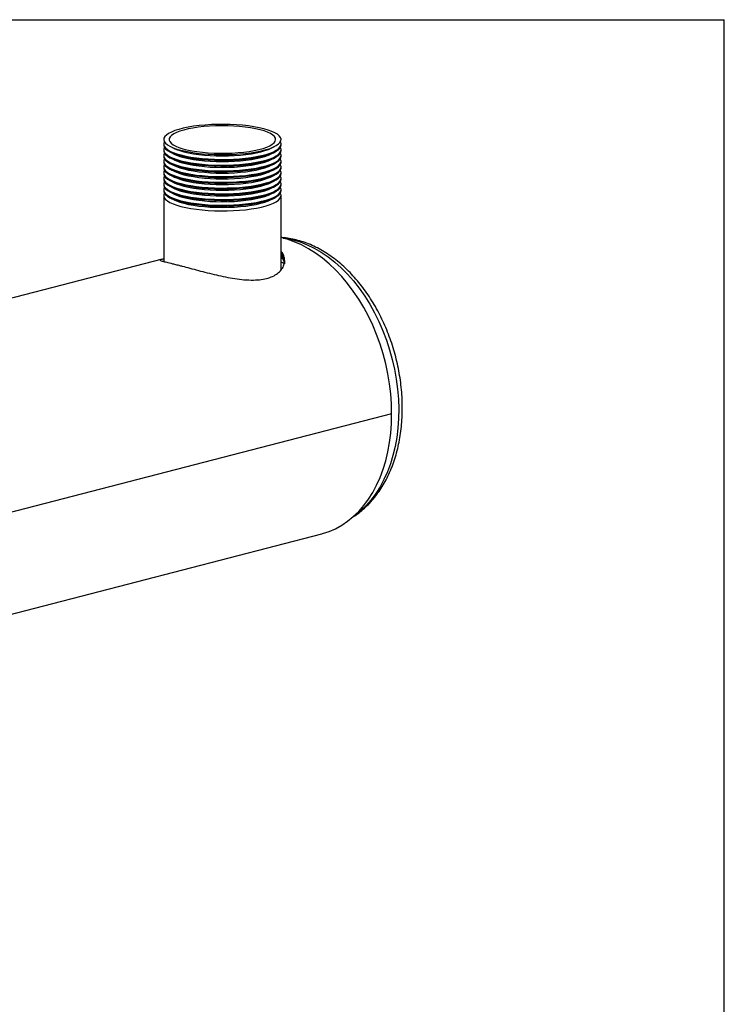
# Model space of a CAD drawing. Units: inches. Extents: x 4 to 84, y 4 to 63.
# Drawn here: x 69.7 to 84, y 43 to 63 of the extents above; entities that cross this region are included whole.
import ezdxf

# ---------------------------------------------------------------- set-up
doc = ezdxf.new("R2010")
doc.units = ezdxf.units.IN
doc.header["$LTSCALE"] = 8
doc.header["$MEASUREMENT"] = 0
doc.layers.add('FORMAT', color=7, linetype='Continuous')

msp = doc.modelspace()

# ---------------------------------------------------------------- linework, layer by layer
at = {"color": 7, "linetype": 'Continuous', "lineweight": 25}
for p, q in [((72.6474, 60.4751), (72.6474, 60.4558)), ((75.0224, 60.4558), (75.0224, 60.4751)), ((72.6474, 60.3592), (72.6474, 60.3399)), ((72.783, 60.429), (72.8597, 60.3911)), ((72.783, 60.3131), (72.8597, 60.2752)), ((74.81, 60.3911), (74.8867, 60.429)), ((74.81, 60.2752), (74.8867, 60.3131)), ((75.0224, 60.3399), (75.0224, 60.3592)), ((72.6474, 60.2433), (72.6474, 60.224)), ((72.6474, 60.1274), (72.6474, 60.108)), ((72.783, 60.1972), (72.8597, 60.1593)), ((72.783, 60.0813), (72.8597, 60.0434)), ((74.81, 60.1593), (74.8867, 60.1972)), ((74.81, 60.0434), (74.8867, 60.0813)), ((75.0224, 60.224), (75.0224, 60.2433)), ((75.0224, 60.108), (75.0224, 60.1274)), ((72.6474, 60.0114), (72.6474, 59.9921)), ((72.6474, 59.8955), (72.6474, 59.8762)), ((72.783, 59.9654), (72.8597, 59.9275)), ((74.81, 59.9275), (74.8867, 59.9654)), ((75.0224, 59.9921), (75.0224, 60.0114)), ((75.0224, 59.8762), (75.0224, 59.8955)), ((72.6474, 59.7796), (72.6474, 59.7603)), ((72.783, 59.8495), (72.8597, 59.8116)), ((72.783, 59.7336), (72.8597, 59.6957)), ((74.81, 59.8116), (74.8867, 59.8495)), ((74.81, 59.6957), (74.8867, 59.7336)), ((75.0224, 59.7603), (75.0224, 59.7796)), ((72.6474, 59.6637), (72.6474, 59.6444)), ((72.6474, 59.5478), (72.6474, 59.5285)), ((72.783, 59.6177), (72.8597, 59.5798)), ((72.783, 59.5018), (72.8597, 59.4639)), ((74.81, 59.5798), (74.8867, 59.6177)), ((74.81, 59.4639), (74.8867, 59.5018)), ((75.0224, 59.6444), (75.0224, 59.6637)), ((75.0224, 59.5285), (75.0224, 59.5478)), ((72.6474, 59.4319), (72.6474, 58.0991)), ((72.783, 59.3858), (72.8597, 59.3479)), ((74.81, 59.3479), (74.8867, 59.3858)), ((75.0224, 57.9278), (75.0224, 59.4319)), ((72.6161, 58.1435), (57.3255, 54.186)), ((72.6474, 58.1017), (72.6421, 58.1005)), ((75.0224, 58.1692), (75.0564, 58.15)), ((75.0224, 58.0954), (75.0837, 58.0597)), ((72.9508, 58.0226), (72.951, 58.0226)), ((72.951, 58.0226), (72.9511, 58.0225)), ((77.2628, 55.0129), (63.8489, 51.5411)), ((77.2628, 55.0119), (63.8489, 51.5402)), ((77.2628, 55.0119), (77.2609, 55.0124)), ((60.5581, 48.6229), (75.8485, 52.5804))]:
    msp.add_line(p, q, dxfattribs=at)
at = {"color": 7, "linetype": 'Continuous', "lineweight": 25, "flags": 128}
for points in [[(74.6746, 60.789), (74.5788, 60.8112), (74.4744, 60.8306), (74.3625, 60.847), (74.2444, 60.8602), (74.1215, 60.8699), (73.9952, 60.8762), (73.867, 60.8789), (73.7385, 60.878), (73.6111, 60.8735), (73.4863, 60.8655), (73.3656, 60.854), (73.2504, 60.8392), (73.1421, 60.8213), (73.0419, 60.8005), (72.9509, 60.7769), (72.8704, 60.751), (72.8011, 60.7229), (72.744, 60.6931), (72.6997, 60.6619), (72.6686, 60.6296), (72.6513, 60.5966), (72.6478, 60.5634), (72.6582, 60.5302), (72.6825, 60.4975), (72.7202, 60.4657), (72.771, 60.4351), (72.8343, 60.4062), (72.9093, 60.3791), (72.9952, 60.3544), (73.0909, 60.3321), (73.1953, 60.3127), (73.3072, 60.2963), (73.4254, 60.2832), (73.5483, 60.2734), (73.6746, 60.2671), (73.8027, 60.2644), (73.9312, 60.2653), (74.0586, 60.2698), (74.1834, 60.2779), (74.3041, 60.2893), (74.4193, 60.3041), (74.5276, 60.3221), (74.6279, 60.3429), (74.7188, 60.3664), (74.7993, 60.3924), (74.8686, 60.4204), (74.9257, 60.4502), (74.9701, 60.4815), (75.0011, 60.5138), (75.0184, 60.5467), (75.0219, 60.58), (75.0115, 60.6132), (74.9873, 60.6459), (74.9495, 60.6777), (74.8987, 60.7082), (74.8354, 60.7372), (74.7604, 60.7642), (74.6746, 60.789)], [(74.5975, 60.7691), (74.5056, 60.7903), (74.4049, 60.8086), (74.2969, 60.8239), (74.1828, 60.8359), (74.0641, 60.8444), (73.9425, 60.8494), (73.8195, 60.8508), (73.6966, 60.8485), (73.5756, 60.8426), (73.458, 60.8332), (73.3452, 60.8204), (73.2389, 60.8043), (73.1403, 60.7852), (73.0508, 60.7633), (72.9715, 60.739), (72.9034, 60.7124), (72.8475, 60.684), (72.8045, 60.6541), (72.7749, 60.6232), (72.7591, 60.5916), (72.7574, 60.5597), (72.7696, 60.528), (72.7958, 60.4969), (72.8355, 60.4667), (72.8883, 60.4379), (72.9534, 60.4109), (73.03, 60.3859), (73.117, 60.3634), (73.2135, 60.3435), (73.318, 60.3267), (73.4293, 60.313), (73.5458, 60.3028), (73.6662, 60.296), (73.7887, 60.2928), (73.9118, 60.2933), (74.0339, 60.2973), (74.1535, 60.305), (74.2688, 60.3161), (74.3786, 60.3306), (74.4812, 60.3482), (74.5754, 60.3687), (74.6599, 60.3919), (74.7337, 60.4174), (74.7958, 60.445), (74.8454, 60.4741), (74.8817, 60.5046), (74.9045, 60.5359), (74.9133, 60.5677), (74.908, 60.5995), (74.8887, 60.631), (74.8557, 60.6617), (74.8094, 60.6913), (74.7504, 60.7192), (74.6794, 60.7453), (74.5975, 60.7691)], [(72.6621, 60.5234), (72.6513, 60.5), (72.6478, 60.4668), (72.6582, 60.4336), (72.6825, 60.4009), (72.7202, 60.3691), (72.771, 60.3385), (72.8343, 60.3096), (72.9093, 60.2825), (72.9952, 60.2578), (73.0909, 60.2355), (73.1953, 60.2161), (73.3072, 60.1997), (73.4254, 60.1866), (73.5483, 60.1768), (73.6746, 60.1706), (73.8027, 60.1679), (73.9312, 60.1688), (74.0586, 60.1732), (74.1834, 60.1813), (74.3041, 60.1928), (74.4193, 60.2075), (74.5276, 60.2255), (74.6279, 60.2463), (74.7188, 60.2698), (74.7993, 60.2958), (74.8686, 60.3238), (74.9257, 60.3536), (74.9701, 60.3849), (75.0011, 60.4172), (75.0184, 60.4501), (75.0219, 60.4834), (75.0115, 60.5166), (75.0076, 60.5234)], [(72.6474, 60.4558), (72.6478, 60.4474), (72.6582, 60.4143), (72.6825, 60.3816), (72.7202, 60.3498), (72.771, 60.3192), (72.8343, 60.2902), (72.9093, 60.2632), (72.9952, 60.2384), (73.0909, 60.2162), (73.1953, 60.1968), (73.3072, 60.1804), (73.4254, 60.1673), (73.5483, 60.1575), (73.6746, 60.1512), (73.8027, 60.1485), (73.9312, 60.1494), (74.0586, 60.1539), (74.1834, 60.162), (74.3041, 60.1734), (74.4193, 60.1882), (74.5276, 60.2061), (74.6279, 60.227), (74.7188, 60.2505), (74.7993, 60.2765), (74.8686, 60.3045), (74.9257, 60.3343), (74.9701, 60.3656), (75.0011, 60.3979), (75.0184, 60.4308), (75.0224, 60.4558)], [(72.6474, 60.3399), (72.6478, 60.3315), (72.6582, 60.2984), (72.6825, 60.2657), (72.7202, 60.2339), (72.771, 60.2033), (72.8343, 60.1743), (72.9093, 60.1473), (72.9952, 60.1225), (73.0909, 60.1003), (73.1953, 60.0809), (73.3072, 60.0645), (73.4254, 60.0514), (73.5483, 60.0416), (73.6746, 60.0353), (73.8027, 60.0326), (73.9312, 60.0335), (74.0586, 60.038), (74.1834, 60.0461), (74.3041, 60.0575), (74.4193, 60.0723), (74.5276, 60.0902), (74.6279, 60.1111), (74.7188, 60.1346), (74.7993, 60.1606), (74.8686, 60.1886), (74.9257, 60.2184), (74.9701, 60.2496), (75.0011, 60.2819), (75.0184, 60.3149), (75.0224, 60.3399)], [(72.6621, 60.4075), (72.6513, 60.3841), (72.6478, 60.3509), (72.6582, 60.3177), (72.6825, 60.285), (72.7202, 60.2532), (72.771, 60.2226), (72.8343, 60.1937), (72.9093, 60.1666), (72.9952, 60.1419), (73.0909, 60.1196), (73.1953, 60.1002), (73.3072, 60.0838), (73.4254, 60.0707), (73.5483, 60.0609), (73.6746, 60.0546), (73.8027, 60.0519), (73.9312, 60.0528), (74.0586, 60.0573), (74.1834, 60.0654), (74.3041, 60.0768), (74.4193, 60.0916), (74.5276, 60.1096), (74.6279, 60.1304), (74.7188, 60.1539), (74.7993, 60.1799), (74.8686, 60.2079), (74.9257, 60.2377), (74.9701, 60.269), (75.0011, 60.3013), (75.0184, 60.3342), (75.0219, 60.3675), (75.0115, 60.4007), (75.0076, 60.4075)], [(72.6621, 60.2916), (72.6513, 60.2682), (72.6478, 60.2349), (72.6582, 60.2018), (72.6825, 60.1691), (72.7202, 60.1373), (72.771, 60.1067), (72.8343, 60.0777), (72.9093, 60.0507), (72.9952, 60.0259), (73.0909, 60.0037), (73.1953, 59.9843), (73.3072, 59.9679), (73.4254, 59.9548), (73.5483, 59.945), (73.6746, 59.9387), (73.8027, 59.936), (73.9312, 59.9369), (74.0586, 59.9414), (74.1834, 59.9495), (74.3041, 59.9609), (74.4193, 59.9757), (74.5276, 59.9936), (74.6279, 60.0145), (74.7188, 60.038), (74.7993, 60.064), (74.8686, 60.092), (74.9257, 60.1218), (74.9701, 60.1531), (75.0011, 60.1854), (75.0184, 60.2183), (75.0219, 60.2516), (75.0115, 60.2848), (75.0076, 60.2916)], [(72.8597, 60.3911), (72.9027, 60.3718), (72.9741, 60.3457), (73.0564, 60.3219), (73.1485, 60.3006), (73.2492, 60.2821), (73.3572, 60.2667), (73.4713, 60.2544), (73.5899, 60.2456), (73.7116, 60.2402), (73.8349, 60.2385), (73.9581, 60.2402), (74.0798, 60.2456), (74.1985, 60.2544), (74.3125, 60.2667), (74.4206, 60.2821), (74.5213, 60.3006), (74.6133, 60.3219), (74.6956, 60.3457), (74.767, 60.3718), (74.81, 60.3911)], [(72.8597, 60.2752), (72.9027, 60.2559), (72.9741, 60.2298), (73.0564, 60.206), (73.1485, 60.1847), (73.2492, 60.1662), (73.3572, 60.1508), (73.4713, 60.1385), (73.5899, 60.1297), (73.7116, 60.1243), (73.8349, 60.1225), (73.9581, 60.1243), (74.0798, 60.1297), (74.1985, 60.1385), (74.3125, 60.1508), (74.4206, 60.1662), (74.5213, 60.1847), (74.6133, 60.206), (74.6956, 60.2298), (74.767, 60.2559), (74.81, 60.2752)], [(72.6474, 60.224), (72.6478, 60.2156), (72.6582, 60.1825), (72.6825, 60.1498), (72.7202, 60.118), (72.771, 60.0874), (72.8343, 60.0584), (72.9093, 60.0314), (72.9952, 60.0066), (73.0909, 59.9844), (73.1953, 59.965), (73.3072, 59.9486), (73.4254, 59.9355), (73.5483, 59.9257), (73.6746, 59.9194), (73.8027, 59.9167), (73.9312, 59.9176), (74.0586, 59.9221), (74.1834, 59.9301), (74.3041, 59.9416), (74.4193, 59.9564), (74.5276, 59.9743), (74.6279, 59.9952), (74.7188, 60.0187), (74.7993, 60.0446), (74.8686, 60.0727), (74.9257, 60.1025), (74.9701, 60.1337), (75.0011, 60.166), (75.0184, 60.199), (75.0224, 60.224)], [(72.6474, 60.108), (72.6478, 60.0997), (72.6582, 60.0665), (72.6825, 60.0339), (72.7202, 60.0021), (72.771, 59.9715), (72.8343, 59.9425), (72.9093, 59.9155), (72.9952, 59.8907), (73.0909, 59.8685), (73.1953, 59.8491), (73.3072, 59.8327), (73.4254, 59.8195), (73.5483, 59.8098), (73.6746, 59.8035), (73.8027, 59.8008), (73.9312, 59.8017), (74.0586, 59.8062), (74.1834, 59.8142), (74.3041, 59.8257), (74.4193, 59.8405), (74.5276, 59.8584), (74.6279, 59.8793), (74.7188, 59.9028), (74.7993, 59.9287), (74.8686, 59.9568), (74.9257, 59.9866), (74.9701, 60.0178), (75.0011, 60.0501), (75.0184, 60.0831), (75.0224, 60.108)], [(72.6621, 60.1757), (72.6513, 60.1523), (72.6478, 60.119), (72.6582, 60.0859), (72.6825, 60.0532), (72.7202, 60.0214), (72.771, 59.9908), (72.8343, 59.9618), (72.9093, 59.9348), (72.9952, 59.91), (73.0909, 59.8878), (73.1953, 59.8684), (73.3072, 59.852), (73.4254, 59.8389), (73.5483, 59.8291), (73.6746, 59.8228), (73.8027, 59.8201), (73.9312, 59.821), (74.0586, 59.8255), (74.1834, 59.8335), (74.3041, 59.845), (74.4193, 59.8598), (74.5276, 59.8777), (74.6279, 59.8986), (74.7188, 59.9221), (74.7993, 59.9481), (74.8686, 59.9761), (74.9257, 60.0059), (74.9701, 60.0371), (75.0011, 60.0694), (75.0184, 60.1024), (75.0219, 60.1357), (75.0115, 60.1688), (75.0076, 60.1757)], [(72.8597, 60.1593), (72.9027, 60.14), (72.9741, 60.1139), (73.0564, 60.0901), (73.1485, 60.0688), (73.2492, 60.0503), (73.3572, 60.0348), (73.4713, 60.0226), (73.5899, 60.0138), (73.7116, 60.0084), (73.8349, 60.0066), (73.9581, 60.0084), (74.0798, 60.0138), (74.1985, 60.0226), (74.3125, 60.0348), (74.4206, 60.0503), (74.5213, 60.0688), (74.6133, 60.0901), (74.6956, 60.1139), (74.767, 60.14), (74.81, 60.1593)], [(72.6474, 59.9921), (72.6478, 59.9838), (72.6582, 59.9506), (72.6825, 59.918), (72.7202, 59.8861), (72.771, 59.8556), (72.8343, 59.8266), (72.9093, 59.7996), (72.9952, 59.7748), (73.0909, 59.7526), (73.1953, 59.7332), (73.3072, 59.7168), (73.4254, 59.7036), (73.5483, 59.6939), (73.6746, 59.6876), (73.8027, 59.6849), (73.9312, 59.6858), (74.0586, 59.6903), (74.1834, 59.6983), (74.3041, 59.7098), (74.4193, 59.7246), (74.5276, 59.7425), (74.6279, 59.7634), (74.7188, 59.7869), (74.7993, 59.8128), (74.8686, 59.8409), (74.9257, 59.8707), (74.9701, 59.9019), (75.0011, 59.9342), (75.0184, 59.9672), (75.0224, 59.9921)], [(72.6474, 59.8762), (72.6478, 59.8679), (72.6582, 59.8347), (72.6825, 59.802), (72.7202, 59.7702), (72.771, 59.7397), (72.8343, 59.7107), (72.9093, 59.6837), (72.9952, 59.6589), (73.0909, 59.6367), (73.1953, 59.6173), (73.3072, 59.6009), (73.4254, 59.5877), (73.5483, 59.578), (73.6746, 59.5717), (73.8027, 59.569), (73.9312, 59.5699), (74.0586, 59.5744), (74.1834, 59.5824), (74.3041, 59.5939), (74.4193, 59.6087), (74.5276, 59.6266), (74.6279, 59.6474), (74.7188, 59.671), (74.7993, 59.6969), (74.8686, 59.725), (74.9257, 59.7548), (74.9701, 59.786), (75.0011, 59.8183), (75.0184, 59.8513), (75.0224, 59.8762)], [(72.6621, 60.0597), (72.6513, 60.0364), (72.6478, 60.0031), (72.6582, 59.97), (72.6825, 59.9373), (72.7202, 59.9055), (72.771, 59.8749), (72.8343, 59.8459), (72.9093, 59.8189), (72.9952, 59.7941), (73.0909, 59.7719), (73.1953, 59.7525), (73.3072, 59.7361), (73.4254, 59.723), (73.5483, 59.7132), (73.6746, 59.7069), (73.8027, 59.7042), (73.9312, 59.7051), (74.0586, 59.7096), (74.1834, 59.7176), (74.3041, 59.7291), (74.4193, 59.7439), (74.5276, 59.7618), (74.6279, 59.7827), (74.7188, 59.8062), (74.7993, 59.8321), (74.8686, 59.8602), (74.9257, 59.89), (74.9701, 59.9212), (75.0011, 59.9535), (75.0184, 59.9865), (75.0219, 60.0198), (75.0115, 60.0529), (75.0076, 60.0597)], [(72.6621, 59.9438), (72.6513, 59.9205), (72.6478, 59.8872), (72.6582, 59.854), (72.6825, 59.8214), (72.7202, 59.7895), (72.771, 59.759), (72.8343, 59.73), (72.9093, 59.703), (72.9952, 59.6782), (73.0909, 59.656), (73.1953, 59.6366), (73.3072, 59.6202), (73.4254, 59.607), (73.5483, 59.5973), (73.6746, 59.591), (73.8027, 59.5883), (73.9312, 59.5892), (74.0586, 59.5937), (74.1834, 59.6017), (74.3041, 59.6132), (74.4193, 59.628), (74.5276, 59.6459), (74.6279, 59.6668), (74.7188, 59.6903), (74.7993, 59.7162), (74.8686, 59.7443), (74.9257, 59.7741), (74.9701, 59.8053), (75.0011, 59.8376), (75.0184, 59.8706), (75.0219, 59.9039), (75.0115, 59.937), (75.0076, 59.9438)], [(72.8597, 60.0434), (72.9027, 60.0241), (72.9741, 59.998), (73.0564, 59.9742), (73.1485, 59.9529), (73.2492, 59.9344), (73.3572, 59.9189), (73.4713, 59.9067), (73.5899, 59.8979), (73.7116, 59.8925), (73.8349, 59.8907), (73.9581, 59.8925), (74.0798, 59.8979), (74.1985, 59.9067), (74.3125, 59.9189), (74.4206, 59.9344), (74.5213, 59.9529), (74.6133, 59.9742), (74.6956, 59.998), (74.767, 60.0241), (74.81, 60.0434)], [(72.8597, 59.9275), (72.9027, 59.9081), (72.9741, 59.8821), (73.0564, 59.8583), (73.1485, 59.837), (73.2492, 59.8185), (73.3572, 59.803), (73.4713, 59.7908), (73.5899, 59.782), (73.7116, 59.7766), (73.8349, 59.7748), (73.9581, 59.7766), (74.0798, 59.782), (74.1985, 59.7908), (74.3125, 59.803), (74.4206, 59.8185), (74.5213, 59.837), (74.6133, 59.8583), (74.6956, 59.8821), (74.767, 59.9081), (74.81, 59.9275)], [(72.6474, 59.7603), (72.6478, 59.752), (72.6582, 59.7188), (72.6825, 59.6861), (72.7202, 59.6543), (72.771, 59.6237), (72.8343, 59.5948), (72.9093, 59.5677), (72.9952, 59.543), (73.0909, 59.5208), (73.1953, 59.5013), (73.3072, 59.485), (73.4254, 59.4718), (73.5483, 59.462), (73.6746, 59.4558), (73.8027, 59.4531), (73.9312, 59.454), (74.0586, 59.4585), (74.1834, 59.4665), (74.3041, 59.478), (74.4193, 59.4928), (74.5276, 59.5107), (74.6279, 59.5315), (74.7188, 59.5551), (74.7993, 59.581), (74.8686, 59.609), (74.9257, 59.6389), (74.9701, 59.6701), (75.0011, 59.7024), (75.0184, 59.7354), (75.0224, 59.7603)], [(72.6621, 59.8279), (72.6513, 59.8046), (72.6478, 59.7713), (72.6582, 59.7381), (72.6825, 59.7054), (72.7202, 59.6736), (72.771, 59.6431), (72.8343, 59.6141), (72.9093, 59.5871), (72.9952, 59.5623), (73.0909, 59.5401), (73.1953, 59.5207), (73.3072, 59.5043), (73.4254, 59.4911), (73.5483, 59.4814), (73.6746, 59.4751), (73.8027, 59.4724), (73.9312, 59.4733), (74.0586, 59.4778), (74.1834, 59.4858), (74.3041, 59.4973), (74.4193, 59.5121), (74.5276, 59.53), (74.6279, 59.5508), (74.7188, 59.5744), (74.7993, 59.6003), (74.8686, 59.6284), (74.9257, 59.6582), (74.9701, 59.6894), (75.0011, 59.7217), (75.0184, 59.7547), (75.0219, 59.7879), (75.0115, 59.8211), (75.0076, 59.8279)], [(72.6621, 59.712), (72.6513, 59.6887), (72.6478, 59.6554), (72.6582, 59.6222), (72.6825, 59.5895), (72.7202, 59.5577), (72.771, 59.5272), (72.8343, 59.4982), (72.9093, 59.4712), (72.9952, 59.4464), (73.0909, 59.4242), (73.1953, 59.4047), (73.3072, 59.3884), (73.4254, 59.3752), (73.5483, 59.3655), (73.6746, 59.3592), (73.8027, 59.3565), (73.9312, 59.3574), (74.0586, 59.3619), (74.1834, 59.3699), (74.3041, 59.3814), (74.4193, 59.3962), (74.5276, 59.4141), (74.6279, 59.4349), (74.7188, 59.4585), (74.7993, 59.4844), (74.8686, 59.5124), (74.9257, 59.5423), (74.9701, 59.5735), (75.0011, 59.6058), (75.0184, 59.6388), (75.0219, 59.672), (75.0115, 59.7052), (75.0076, 59.712)], [(72.8597, 59.8116), (72.9027, 59.7922), (72.9741, 59.7662), (73.0564, 59.7424), (73.1485, 59.7211), (73.2492, 59.7026), (73.3572, 59.6871), (73.4713, 59.6749), (73.5899, 59.666), (73.7116, 59.6607), (73.8349, 59.6589), (73.9581, 59.6607), (74.0798, 59.666), (74.1985, 59.6749), (74.3125, 59.6871), (74.4206, 59.7026), (74.5213, 59.7211), (74.6133, 59.7424), (74.6956, 59.7662), (74.767, 59.7922), (74.81, 59.8116)], [(72.8597, 59.6957), (72.9027, 59.6763), (72.9741, 59.6503), (73.0564, 59.6264), (73.1485, 59.6052), (73.2492, 59.5867), (73.3572, 59.5712), (73.4713, 59.559), (73.5899, 59.5501), (73.7116, 59.5448), (73.8349, 59.543), (73.9581, 59.5448), (74.0798, 59.5501), (74.1985, 59.559), (74.3125, 59.5712), (74.4206, 59.5867), (74.5213, 59.6052), (74.6133, 59.6264), (74.6956, 59.6503), (74.767, 59.6763), (74.81, 59.6957)], [(72.6474, 59.6444), (72.6478, 59.6361), (72.6582, 59.6029), (72.6825, 59.5702), (72.7202, 59.5384), (72.771, 59.5078), (72.8343, 59.4789), (72.9093, 59.4518), (72.9952, 59.4271), (73.0909, 59.4048), (73.1953, 59.3854), (73.3072, 59.3691), (73.4254, 59.3559), (73.5483, 59.3461), (73.6746, 59.3399), (73.8027, 59.3372), (73.9312, 59.3381), (74.0586, 59.3426), (74.1834, 59.3506), (74.3041, 59.3621), (74.4193, 59.3768), (74.5276, 59.3948), (74.6279, 59.4156), (74.7188, 59.4392), (74.7993, 59.4651), (74.8686, 59.4931), (74.9257, 59.5229), (74.9701, 59.5542), (75.0011, 59.5865), (75.0184, 59.6195), (75.0224, 59.6444)], [(72.6474, 59.5285), (72.6478, 59.5202), (72.6582, 59.487), (72.6825, 59.4543), (72.7202, 59.4225), (72.771, 59.3919), (72.8343, 59.363), (72.9093, 59.3359), (72.9952, 59.3112), (73.0909, 59.2889), (73.1953, 59.2695), (73.3072, 59.2531), (73.4254, 59.24), (73.5483, 59.2302), (73.6746, 59.2239), (73.8027, 59.2212), (73.9312, 59.2221), (74.0586, 59.2266), (74.1834, 59.2347), (74.3041, 59.2462), (74.4193, 59.2609), (74.5276, 59.2789), (74.6279, 59.2997), (74.7188, 59.3232), (74.7993, 59.3492), (74.8686, 59.3772), (74.9257, 59.407), (74.9701, 59.4383), (75.0011, 59.4706), (75.0184, 59.5035), (75.0224, 59.5285)], [(72.6621, 59.5961), (72.6513, 59.5727), (72.6478, 59.5395), (72.6582, 59.5063), (72.6825, 59.4736), (72.7202, 59.4418), (72.771, 59.4112), (72.8343, 59.3823), (72.9093, 59.3552), (72.9952, 59.3305), (73.0909, 59.3083), (73.1953, 59.2888), (73.3072, 59.2725), (73.4254, 59.2593), (73.5483, 59.2495), (73.6746, 59.2433), (73.8027, 59.2406), (73.9312, 59.2415), (74.0586, 59.246), (74.1834, 59.254), (74.3041, 59.2655), (74.4193, 59.2803), (74.5276, 59.2982), (74.6279, 59.319), (74.7188, 59.3426), (74.7993, 59.3685), (74.8686, 59.3965), (74.9257, 59.4264), (74.9701, 59.4576), (75.0011, 59.4899), (75.0184, 59.5229), (75.0219, 59.5561), (75.0115, 59.5893), (75.0076, 59.5961)], [(72.6621, 59.4802), (72.6513, 59.4568), (72.6478, 59.4236), (72.6582, 59.3904), (72.6825, 59.3577), (72.7202, 59.3259), (72.771, 59.2953), (72.8343, 59.2664), (72.9093, 59.2393), (72.9952, 59.2146), (73.0909, 59.1923), (73.1953, 59.1729), (73.3072, 59.1565), (73.4254, 59.1434), (73.5483, 59.1336), (73.6746, 59.1274), (73.8027, 59.1247), (73.9312, 59.1256), (74.0586, 59.13), (74.1834, 59.1381), (74.3041, 59.1496), (74.4193, 59.1643), (74.5276, 59.1823), (74.6279, 59.2031), (74.7188, 59.2266), (74.7993, 59.2526), (74.8686, 59.2806), (74.9257, 59.3104), (74.9701, 59.3417), (75.0011, 59.374), (75.0184, 59.4069), (75.0219, 59.4402), (75.0115, 59.4734), (75.0076, 59.4802)], [(72.8597, 59.5798), (72.9027, 59.5604), (72.9741, 59.5344), (73.0564, 59.5105), (73.1485, 59.4892), (73.2492, 59.4707), (73.3572, 59.4553), (73.4713, 59.4431), (73.5899, 59.4342), (73.7116, 59.4289), (73.8349, 59.4271), (73.9581, 59.4289), (74.0798, 59.4342), (74.1985, 59.4431), (74.3125, 59.4553), (74.4206, 59.4707), (74.5213, 59.4892), (74.6133, 59.5105), (74.6956, 59.5344), (74.767, 59.5604), (74.81, 59.5798)], [(72.8597, 59.4639), (72.9027, 59.4445), (72.9741, 59.4184), (73.0564, 59.3946), (73.1485, 59.3733), (73.2492, 59.3548), (73.3572, 59.3394), (73.4713, 59.3272), (73.5899, 59.3183), (73.7116, 59.313), (73.8349, 59.3112), (73.9581, 59.313), (74.0798, 59.3183), (74.1985, 59.3272), (74.3125, 59.3394), (74.4206, 59.3548), (74.5213, 59.3733), (74.6133, 59.3946), (74.6956, 59.4184), (74.767, 59.4445), (74.81, 59.4639)], [(72.8597, 59.3479), (72.9027, 59.3286), (72.9741, 59.3025), (73.0564, 59.2787), (73.1485, 59.2574), (73.2492, 59.2389), (73.3572, 59.2235), (73.4713, 59.2112), (73.5899, 59.2024), (73.7116, 59.197), (73.8349, 59.1953), (73.9581, 59.197), (74.0798, 59.2024), (74.1985, 59.2112), (74.3125, 59.2235), (74.4206, 59.2389), (74.5213, 59.2574), (74.6133, 59.2787), (74.6956, 59.3025), (74.767, 59.3286), (74.81, 59.3479)], [(77.2628, 55.0129), (77.2579, 55.214), (77.2432, 55.4168), (77.2188, 55.6203), (77.1849, 55.8236), (77.1415, 56.0258), (77.0888, 56.226), (77.0272, 56.4233), (76.9568, 56.6169), (76.8781, 56.8058), (76.7912, 56.9892), (76.6967, 57.1664), (76.5949, 57.3364), (76.4863, 57.4986), (76.3714, 57.6523), (76.2508, 57.7967), (76.1248, 57.9312), (75.9941, 58.0551), (75.8594, 58.1681), (75.7211, 58.2694), (75.5799, 58.3588), (75.4364, 58.4357), (75.2914, 58.4999), (75.1453, 58.551), (75.0224, 58.5838)], [(75.8485, 52.5804), (75.8594, 52.5832), (75.9941, 52.6264), (76.1248, 52.6828), (76.2508, 52.752), (76.3714, 52.8339), (76.4863, 52.9281), (76.5949, 53.0341), (76.6967, 53.1515), (76.7912, 53.2797), (76.8781, 53.4182), (76.9568, 53.5664), (77.0272, 53.7235), (77.0888, 53.8889), (77.1415, 54.0619), (77.1849, 54.2416), (77.2188, 54.4273), (77.2432, 54.6182), (77.2579, 54.8134), (77.2628, 55.0119)]]:
    msp.add_lwpolyline(points, dxfattribs=at)
at = {"color": 8, "linetype": 'Continuous', "lineweight": 25, "flags": 128}
msp.add_lwpolyline([(75.0669, 58.573), (75.1196, 58.5659), (75.2644, 58.537), (75.4092, 58.4946), (75.5534, 58.4389), (75.6963, 58.3701), (75.8374, 58.2886), (75.9759, 58.1947), (76.1111, 58.0888), (76.2425, 57.9715), (76.3694, 57.8433), (76.4913, 57.7048), (76.6075, 57.5566), (76.7176, 57.3995), (76.8209, 57.2342), (76.9172, 57.0614), (77.0058, 56.8819), (77.0863, 56.6966), (77.1585, 56.5064), (77.2219, 56.3121), (77.2763, 56.1146), (77.3215, 55.9149), (77.3571, 55.7139), (77.383, 55.5125), (77.3992, 55.3117), (77.4055, 55.1124), (77.4019, 54.9155), (77.3884, 54.722), (77.3652, 54.5327), (77.3322, 54.3486), (77.2897, 54.1704), (77.2378, 53.9991), (77.1768, 53.8354), (77.107, 53.6801), (77.0287, 53.5339), (76.9423, 53.3975), (76.8481, 53.2715), (76.7467, 53.1566), (76.6384, 53.0532), (76.5238, 52.9618), (76.5199, 52.959)], dxfattribs=at)
at = {"color": 7, "linetype": 'Continuous', "lineweight": 25}
for points, knots in [([(76.4551, 52.9093), (76.4754, 52.9214), (76.5362, 52.9573), (76.6316, 53.029), (76.7412, 53.1236), (76.8445, 53.2293), (76.9414, 53.345), (77.0314, 53.4705), (77.1141, 53.6051), (77.1891, 53.7484), (77.256, 53.8996), (77.3146, 54.0582), (77.3646, 54.2234), (77.4058, 54.3945), (77.4381, 54.5707), (77.4613, 54.7512), (77.4753, 54.9353), (77.4803, 55.1222), (77.4762, 55.3111), (77.4629, 55.5013), (77.4407, 55.692), (77.4096, 55.8824), (77.3698, 56.0718), (77.3213, 56.2593), (77.2645, 56.4443), (77.1995, 56.626), (77.1265, 56.8037), (77.0459, 56.9766), (76.958, 57.144), (76.863, 57.3053), (76.7614, 57.4598), (76.6535, 57.6068), (76.5396, 57.7457), (76.4202, 57.8758), (76.2958, 57.9967), (76.1669, 58.1077), (76.034, 58.2082), (75.8975, 58.2978), (75.7583, 58.376), (75.6169, 58.4425), (75.4739, 58.4968), (75.3301, 58.5391), (75.1863, 58.5676), (75.0835, 58.5823), (75.0292, 58.5837), (75.0224, 58.5839)], [0, 0, 0, 0, 0.0116883, 0.0349333, 0.058291, 0.0817761, 0.1053927, 0.1291356, 0.1529922, 0.1769449, 0.2009743, 0.2250608, 0.2491869, 0.2733375, 0.297501, 0.3216672, 0.34583, 0.3699864, 0.394135, 0.4182759, 0.4424101, 0.4665393, 0.4906656, 0.5147918, 0.5389204, 0.5630535, 0.5871939, 0.611344, 0.6355064, 0.6596828, 0.6838744, 0.7080813, 0.7323024, 0.7565346, 0.7807719, 0.8050037, 0.8292176, 0.8533977, 0.8775246, 0.9015768, 0.9255319, 0.9493691, 0.9730727, 0.9966345, 1, 1, 1, 1]), ([(72.9511, 58.0225), (72.9742, 58.0165), (73.0435, 57.9985), (73.1744, 57.9638), (73.3449, 57.9183), (73.5259, 57.8711), (73.7114, 57.8256), (73.8993, 57.7844), (74.0878, 57.7506), (74.2787, 57.7271), (74.46, 57.7197), (74.6241, 57.7315), (74.765, 57.7611), (74.8835, 57.8086), (74.9773, 57.8717), (75.0446, 57.9461), (75.0854, 58.0287), (75.1005, 58.1197), (75.0807, 58.2128), (75.0528, 58.2779), (75.0234, 58.3052), (75.0224, 58.3061)], [0, 0, 0, 0, 0.02797562, 0.08406157, 0.14162239, 0.19769026, 0.25374977, 0.30980437, 0.36586189, 0.42320453, 0.48555752, 0.54134152, 0.59601041, 0.65226484, 0.70703576, 0.76179186, 0.81653381, 0.8724747, 0.93528112, 0.99779436, 1, 1, 1, 1]), ([(72.6474, 58.1509), (72.6343, 58.1479), (72.5994, 58.1397), (72.5748, 58.1311), (72.573, 58.1211), (72.6076, 58.1088), (72.6779, 58.0909), (72.7693, 58.0686), (72.8636, 58.0451), (72.9216, 58.0301), (72.9508, 58.0226)], [0, 0, 0, 0, 0.0823097, 0.2197982, 0.3661158, 0.5163662, 0.667774, 0.8240104, 0.9115114, 1, 1, 1, 1]), ([(75.0224, 58.2527), (75.0325, 58.2411), (75.0646, 58.2043), (75.091, 58.1353), (75.0928, 58.0784), (75.0937, 58.0509)], [0, 0, 0, 0, 0.1918917, 0.6095004, 1, 1, 1, 1]), ([(75.0708, 58.0077), (75.0758, 58.022), (75.0912, 58.0664), (75.0797, 58.1433), (75.0579, 58.2117), (75.0281, 58.2448), (75.0224, 58.2511)], [0, 0, 0, 0, 0.1740268, 0.5383997, 0.9119355, 1, 1, 1, 1]), ([(75.0224, 58.2005), (75.0316, 58.1892), (75.0622, 58.1515), (75.0822, 58.0962), (75.0809, 58.0534), (75.0806, 58.041)], [0, 0, 0, 0, 0.2330894, 0.7770749, 1, 1, 1, 1])]:
    msp.add_open_spline(points, degree=3, knots=knots, dxfattribs=at)
at = {"layer": 'FORMAT'}
for p in [(4, 63), (84, 4)]:
    msp.add_line(p, (84, 63), dxfattribs=at)

doc.saveas('drawing.dxf')
